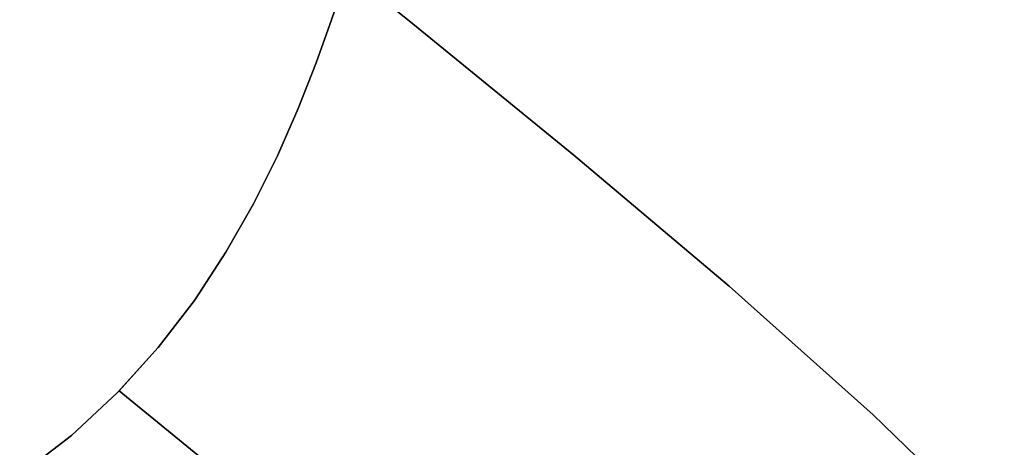
# Model space of a CAD drawing. Extents: x -236 to 247, y -204 to 269.
# Drawn here: x -93 to -72, y -99 to -90 of the extents above; entities that cross this region are included whole.
import ezdxf

# ---------------------------------------------------------------- set-up
doc = ezdxf.new("R2010")
doc.units = 0
doc.layers.add('BAUMSCHEIBEN', color=4, linetype='CONTINUOUS')

msp = doc.modelspace()

# ---------------------------------------------------------------- linework, layer by layer
at = {"layer": 'BAUMSCHEIBEN', "color": 0}
for points in [[(-82.030376, -74.93836, 400.669334), (-82.367475, -76.222102, 400.669334), (-82.692393, -77.549234, 400.669334), (-83.009019, -78.888594, 400.669334), (-83.32124, -80.209021, 400.669334), (-83.632948, -81.479354, 400.669334), (-83.94803, -82.66843, 400.669334), (-84.270375, -83.745087, 400.669334), (-84.603872, -84.678165, 400.669334), (-84.952411, -85.4365, 400.669334), (-85.31988, -85.988933, 400.669334), (-85.526445, -86.306556, 400.669334), (-85.73253, -86.762737, 400.669334), (-85.946844, -87.342792, 400.669334), (-86.178091, -88.032041, 400.669334), (-86.376856, -88.638473, 400.669334), (-85.05472, -89.698843, 400.669334), (-81.510725, -92.587844, 400.669334), (-78.167603, -95.409334, 400.669334), (-75.06507, -98.178381, 400.669334), (-72.24284, -100.910053, 400.669334)], [(-72.24284, -100.910053, 300.669334), (-75.06507, -98.178381, 300.669334), (-78.167603, -95.409334, 300.669334), (-81.510725, -92.587844, 300.669334), (-85.05472, -89.698843, 300.669334), (-86.376856, -88.638473, 300.669334), (-86.178091, -88.032041, 300.669334), (-85.946844, -87.342792, 300.669334), (-85.73253, -86.762737, 300.669334), (-85.526445, -86.306556, 300.669334), (-85.31988, -85.988933, 300.669334), (-84.952411, -85.4365, 300.669334), (-84.603872, -84.678165, 300.669334), (-84.270375, -83.745087, 300.669334), (-83.94803, -82.66843, 300.669334), (-83.632948, -81.479354, 300.669334), (-83.32124, -80.209021, 300.669334), (-83.009019, -78.888594, 300.669334), (-82.692393, -77.549234, 300.669334), (-82.367475, -76.222102, 300.669334), (-82.030376, -74.93836, 300.669334)], [(-86.434977, -88.8158, 400.669334), (-86.726208, -89.679387, 400.669334), (-87.060491, -90.60812, 400.669334), (-87.446532, -91.587317, 400.669334), (-87.893035, -92.602295, 400.669334), (-88.408708, -93.638372, 400.669334), (-89.002257, -94.680866, 400.669334), (-89.682386, -95.715095, 400.669334), (-90.457803, -96.726375, 400.669334), (-91.337212, -97.700025, 400.669334), (-92.329321, -98.621363, 400.669334), (-93.442835, -99.475705, 400.669334)], [(-93.442835, -99.475705, 300.669334), (-92.329321, -98.621363, 300.669334), (-91.337212, -97.700025, 300.669334), (-90.457803, -96.726375, 300.669334), (-89.682386, -95.715095, 300.669334), (-89.002257, -94.680866, 300.669334), (-88.408708, -93.638372, 300.669334), (-87.893035, -92.602295, 300.669334), (-87.446532, -91.587317, 300.669334), (-87.060491, -90.60812, 300.669334), (-86.726208, -89.679387, 300.669334), (-86.434977, -88.8158, 300.669334)], [(-86.434977, -88.8158, 400.669334), (-86.726208, -89.679387, 400.669334), (-87.060491, -90.60812, 400.669334), (-87.446532, -91.587317, 400.669334), (-87.893035, -92.602295, 400.669334), (-88.408708, -93.638372, 400.669334), (-89.002257, -94.680866, 400.669334), (-89.682386, -95.715095, 400.669334), (-90.457803, -96.726375, 400.669334), (-91.337212, -97.700025, 400.669334), (-92.329321, -98.621363, 400.669334), (-93.442835, -99.475705, 400.669334)], [(-93.442835, -99.475705, 300.669334), (-92.329321, -98.621363, 300.669334), (-91.337212, -97.700025, 300.669334), (-90.457803, -96.726375, 300.669334), (-89.682386, -95.715095, 300.669334), (-89.002257, -94.680866, 300.669334), (-88.408708, -93.638372, 300.669334), (-87.893035, -92.602295, 300.669334), (-87.446532, -91.587317, 300.669334), (-87.060491, -90.60812, 300.669334), (-86.726208, -89.679387, 300.669334), (-86.434977, -88.8158, 300.669334)], [(-86.434977, -88.8158, 400.669334), (-86.726208, -89.679387, 400.669334), (-87.060491, -90.60812, 400.669334), (-87.446532, -91.587317, 400.669334), (-87.893035, -92.602295, 400.669334), (-88.408708, -93.638372, 400.669334), (-89.002257, -94.680866, 400.669334), (-89.682386, -95.715095, 400.669334), (-90.457803, -96.726375, 400.669334), (-91.337212, -97.700025, 400.669334), (-92.329321, -98.621363, 400.669334), (-93.442835, -99.475705, 400.669334)], [(-93.442835, -99.475705, 300.669334), (-92.329321, -98.621363, 300.669334), (-91.337212, -97.700025, 300.669334), (-90.457803, -96.726375, 300.669334), (-89.682386, -95.715095, 300.669334), (-89.002257, -94.680866, 300.669334), (-88.408708, -93.638372, 300.669334), (-87.893035, -92.602295, 300.669334), (-87.446532, -91.587317, 300.669334), (-87.060491, -90.60812, 300.669334), (-86.726208, -89.679387, 300.669334), (-86.434977, -88.8158, 300.669334)], [(-86.434977, -88.8158, 400.669334), (-86.726208, -89.679387, 400.669334), (-87.060491, -90.60812, 400.669334), (-87.446532, -91.587317, 400.669334), (-87.893035, -92.602295, 400.669334), (-88.408708, -93.638372, 400.669334), (-89.002257, -94.680866, 400.669334), (-89.682386, -95.715095, 400.669334), (-90.457803, -96.726375, 400.669334), (-91.337212, -97.700025, 400.669334), (-92.329321, -98.621363, 400.669334), (-93.442835, -99.475705, 400.669334)], [(-93.442835, -99.475705, 300.669334), (-92.329321, -98.621363, 300.669334), (-91.337212, -97.700025, 300.669334), (-90.457803, -96.726375, 300.669334), (-89.682386, -95.715095, 300.669334), (-89.002257, -94.680866, 300.669334), (-88.408708, -93.638372, 300.669334), (-87.893035, -92.602295, 300.669334), (-87.446532, -91.587317, 300.669334), (-87.060491, -90.60812, 300.669334), (-86.726208, -89.679387, 300.669334), (-86.434977, -88.8158, 300.669334)], [(-86.434977, -88.8158, 400.669334), (-86.726208, -89.679387, 400.669334), (-87.060491, -90.60812, 400.669334), (-87.446532, -91.587317, 400.669334), (-87.893035, -92.602295, 400.669334), (-88.408708, -93.638372, 400.669334), (-89.002257, -94.680866, 400.669334), (-89.682386, -95.715095, 400.669334), (-90.457803, -96.726375, 400.669334), (-91.304092, -97.663355, 400.669334), (-87.79848, -100.521068, 400.669334)], [(-87.79848, -100.521068, 300.669334), (-91.304092, -97.663355, 300.669334), (-90.457803, -96.726375, 300.669334), (-89.682386, -95.715095, 300.669334), (-89.002257, -94.680866, 300.669334), (-88.408708, -93.638372, 300.669334), (-87.893035, -92.602295, 300.669334), (-87.446532, -91.587317, 300.669334), (-87.060491, -90.60812, 300.669334), (-86.726208, -89.679387, 300.669334), (-86.434977, -88.8158, 300.669334)]]:
    msp.add_polyline3d(points, dxfattribs=at)
for points in [[(-86.726208, -89.679387, 300.669334), (-86.726208, -89.679387, 400.669334), (-86.434977, -88.8158, 400.669334), (-86.434977, -88.8158, 300.669334)], [(-86.726208, -89.679387, 300.669334), (-86.726208, -89.679387, 400.669334), (-86.434977, -88.8158, 400.669334), (-86.434977, -88.8158, 300.669334)], [(-86.726208, -89.679387, 300.669334), (-86.726208, -89.679387, 400.669334), (-86.434977, -88.8158, 400.669334), (-86.434977, -88.8158, 300.669334)], [(-86.726208, -89.679387, 300.669334), (-86.726208, -89.679387, 400.669334), (-86.434977, -88.8158, 400.669334), (-86.434977, -88.8158, 300.669334)], [(-86.726208, -89.679387, 300.669334), (-86.726208, -89.679387, 400.669334), (-86.434977, -88.8158, 400.669334), (-86.434977, -88.8158, 300.669334)], [(-85.05472, -89.698843, 300.669334), (-85.05472, -89.698843, 400.669334), (-86.376856, -88.638473, 400.669334), (-86.376856, -88.638473, 300.669334)], [(-87.060491, -90.60812, 300.669334), (-87.060491, -90.60812, 400.669334), (-86.726208, -89.679387, 400.669334), (-86.726208, -89.679387, 300.669334)], [(-87.060491, -90.60812, 300.669334), (-87.060491, -90.60812, 400.669334), (-86.726208, -89.679387, 400.669334), (-86.726208, -89.679387, 300.669334)], [(-87.060491, -90.60812, 300.669334), (-87.060491, -90.60812, 400.669334), (-86.726208, -89.679387, 400.669334), (-86.726208, -89.679387, 300.669334)], [(-87.060491, -90.60812, 300.669334), (-87.060491, -90.60812, 400.669334), (-86.726208, -89.679387, 400.669334), (-86.726208, -89.679387, 300.669334)], [(-87.060491, -90.60812, 300.669334), (-87.060491, -90.60812, 400.669334), (-86.726208, -89.679387, 400.669334), (-86.726208, -89.679387, 300.669334)], [(-81.510725, -92.587844, 300.669334), (-81.510725, -92.587844, 400.669334), (-85.05472, -89.698843, 400.669334), (-85.05472, -89.698843, 300.669334)], [(-87.446532, -91.587317, 300.669334), (-87.446532, -91.587317, 400.669334), (-87.060491, -90.60812, 400.669334), (-87.060491, -90.60812, 300.669334)], [(-87.446532, -91.587317, 300.669334), (-87.446532, -91.587317, 400.669334), (-87.060491, -90.60812, 400.669334), (-87.060491, -90.60812, 300.669334)], [(-87.446532, -91.587317, 300.669334), (-87.446532, -91.587317, 400.669334), (-87.060491, -90.60812, 400.669334), (-87.060491, -90.60812, 300.669334)], [(-87.446532, -91.587317, 300.669334), (-87.446532, -91.587317, 400.669334), (-87.060491, -90.60812, 400.669334), (-87.060491, -90.60812, 300.669334)], [(-87.446532, -91.587317, 300.669334), (-87.446532, -91.587317, 400.669334), (-87.060491, -90.60812, 400.669334), (-87.060491, -90.60812, 300.669334)], [(-87.893035, -92.602295, 300.669334), (-87.893035, -92.602295, 400.669334), (-87.446532, -91.587317, 400.669334), (-87.446532, -91.587317, 300.669334)], [(-87.893035, -92.602295, 300.669334), (-87.893035, -92.602295, 400.669334), (-87.446532, -91.587317, 400.669334), (-87.446532, -91.587317, 300.669334)], [(-87.893035, -92.602295, 300.669334), (-87.893035, -92.602295, 400.669334), (-87.446532, -91.587317, 400.669334), (-87.446532, -91.587317, 300.669334)], [(-87.893035, -92.602295, 300.669334), (-87.893035, -92.602295, 400.669334), (-87.446532, -91.587317, 400.669334), (-87.446532, -91.587317, 300.669334)], [(-87.893035, -92.602295, 300.669334), (-87.893035, -92.602295, 400.669334), (-87.446532, -91.587317, 400.669334), (-87.446532, -91.587317, 300.669334)], [(-88.408708, -93.638372, 300.669334), (-88.408708, -93.638372, 400.669334), (-87.893035, -92.602295, 400.669334), (-87.893035, -92.602295, 300.669334)], [(-88.408708, -93.638372, 300.669334), (-88.408708, -93.638372, 400.669334), (-87.893035, -92.602295, 400.669334), (-87.893035, -92.602295, 300.669334)], [(-88.408708, -93.638372, 300.669334), (-88.408708, -93.638372, 400.669334), (-87.893035, -92.602295, 400.669334), (-87.893035, -92.602295, 300.669334)], [(-88.408708, -93.638372, 300.669334), (-88.408708, -93.638372, 400.669334), (-87.893035, -92.602295, 400.669334), (-87.893035, -92.602295, 300.669334)], [(-88.408708, -93.638372, 300.669334), (-88.408708, -93.638372, 400.669334), (-87.893035, -92.602295, 400.669334), (-87.893035, -92.602295, 300.669334)], [(-78.167603, -95.409334, 300.669334), (-78.167603, -95.409334, 400.669334), (-81.510725, -92.587844, 400.669334), (-81.510725, -92.587844, 300.669334)], [(-89.002257, -94.680866, 300.669334), (-89.002257, -94.680866, 400.669334), (-88.408708, -93.638372, 400.669334), (-88.408708, -93.638372, 300.669334)], [(-89.002257, -94.680866, 300.669334), (-89.002257, -94.680866, 400.669334), (-88.408708, -93.638372, 400.669334), (-88.408708, -93.638372, 300.669334)], [(-89.002257, -94.680866, 300.669334), (-89.002257, -94.680866, 400.669334), (-88.408708, -93.638372, 400.669334), (-88.408708, -93.638372, 300.669334)], [(-89.002257, -94.680866, 300.669334), (-89.002257, -94.680866, 400.669334), (-88.408708, -93.638372, 400.669334), (-88.408708, -93.638372, 300.669334)], [(-89.002257, -94.680866, 300.669334), (-89.002257, -94.680866, 400.669334), (-88.408708, -93.638372, 400.669334), (-88.408708, -93.638372, 300.669334)], [(-89.682386, -95.715095, 300.669334), (-89.682386, -95.715095, 400.669334), (-89.002257, -94.680866, 400.669334), (-89.002257, -94.680866, 300.669334)], [(-89.682386, -95.715095, 300.669334), (-89.682386, -95.715095, 400.669334), (-89.002257, -94.680866, 400.669334), (-89.002257, -94.680866, 300.669334)], [(-89.682386, -95.715095, 300.669334), (-89.682386, -95.715095, 400.669334), (-89.002257, -94.680866, 400.669334), (-89.002257, -94.680866, 300.669334)], [(-89.682386, -95.715095, 300.669334), (-89.682386, -95.715095, 400.669334), (-89.002257, -94.680866, 400.669334), (-89.002257, -94.680866, 300.669334)], [(-89.682386, -95.715095, 300.669334), (-89.682386, -95.715095, 400.669334), (-89.002257, -94.680866, 400.669334), (-89.002257, -94.680866, 300.669334)], [(-75.06507, -98.178381, 300.669334), (-75.06507, -98.178381, 400.669334), (-78.167603, -95.409334, 400.669334), (-78.167603, -95.409334, 300.669334)], [(-90.457803, -96.726375, 300.669334), (-90.457803, -96.726375, 400.669334), (-89.682386, -95.715095, 400.669334), (-89.682386, -95.715095, 300.669334)], [(-90.457803, -96.726375, 300.669334), (-90.457803, -96.726375, 400.669334), (-89.682386, -95.715095, 400.669334), (-89.682386, -95.715095, 300.669334)], [(-90.457803, -96.726375, 300.669334), (-90.457803, -96.726375, 400.669334), (-89.682386, -95.715095, 400.669334), (-89.682386, -95.715095, 300.669334)], [(-90.457803, -96.726375, 300.669334), (-90.457803, -96.726375, 400.669334), (-89.682386, -95.715095, 400.669334), (-89.682386, -95.715095, 300.669334)], [(-90.457803, -96.726375, 300.669334), (-90.457803, -96.726375, 400.669334), (-89.682386, -95.715095, 400.669334), (-89.682386, -95.715095, 300.669334)], [(-91.337212, -97.700025, 300.669334), (-91.337212, -97.700025, 400.669334), (-90.457803, -96.726375, 400.669334), (-90.457803, -96.726375, 300.669334)], [(-91.337212, -97.700025, 300.669334), (-91.337212, -97.700025, 400.669334), (-90.457803, -96.726375, 400.669334), (-90.457803, -96.726375, 300.669334)], [(-91.337212, -97.700025, 300.669334), (-91.337212, -97.700025, 400.669334), (-90.457803, -96.726375, 400.669334), (-90.457803, -96.726375, 300.669334)], [(-91.337212, -97.700025, 300.669334), (-91.337212, -97.700025, 400.669334), (-90.457803, -96.726375, 400.669334), (-90.457803, -96.726375, 300.669334)], [(-91.304092, -97.663355, 300.669334), (-91.304092, -97.663355, 400.669334), (-90.457803, -96.726375, 400.669334), (-90.457803, -96.726375, 300.669334)], [(-92.329321, -98.621363, 300.669334), (-92.329321, -98.621363, 400.669334), (-91.337212, -97.700025, 400.669334), (-91.337212, -97.700025, 300.669334)], [(-92.329321, -98.621363, 300.669334), (-92.329321, -98.621363, 400.669334), (-91.337212, -97.700025, 400.669334), (-91.337212, -97.700025, 300.669334)], [(-92.329321, -98.621363, 300.669334), (-92.329321, -98.621363, 400.669334), (-91.337212, -97.700025, 400.669334), (-91.337212, -97.700025, 300.669334)], [(-92.329321, -98.621363, 300.669334), (-92.329321, -98.621363, 400.669334), (-91.337212, -97.700025, 400.669334), (-91.337212, -97.700025, 300.669334)], [(-87.79848, -100.521068, 300.669334), (-87.79848, -100.521068, 400.669334), (-91.304092, -97.663355, 400.669334), (-91.304092, -97.663355, 300.669334)], [(-72.24284, -100.910053, 300.669334), (-72.24284, -100.910053, 400.669334), (-75.06507, -98.178381, 400.669334), (-75.06507, -98.178381, 300.669334)], [(-93.442835, -99.475705, 300.669334), (-93.442835, -99.475705, 400.669334), (-92.329321, -98.621363, 400.669334), (-92.329321, -98.621363, 300.669334)], [(-93.442835, -99.475705, 300.669334), (-93.442835, -99.475705, 400.669334), (-92.329321, -98.621363, 400.669334), (-92.329321, -98.621363, 300.669334)], [(-93.442835, -99.475705, 300.669334), (-93.442835, -99.475705, 400.669334), (-92.329321, -98.621363, 400.669334), (-92.329321, -98.621363, 300.669334)], [(-93.442835, -99.475705, 300.669334), (-93.442835, -99.475705, 400.669334), (-92.329321, -98.621363, 400.669334), (-92.329321, -98.621363, 300.669334)]]:
    msp.add_polyline3d(points, close=True, dxfattribs=at)

doc.saveas('drawing.dxf')
